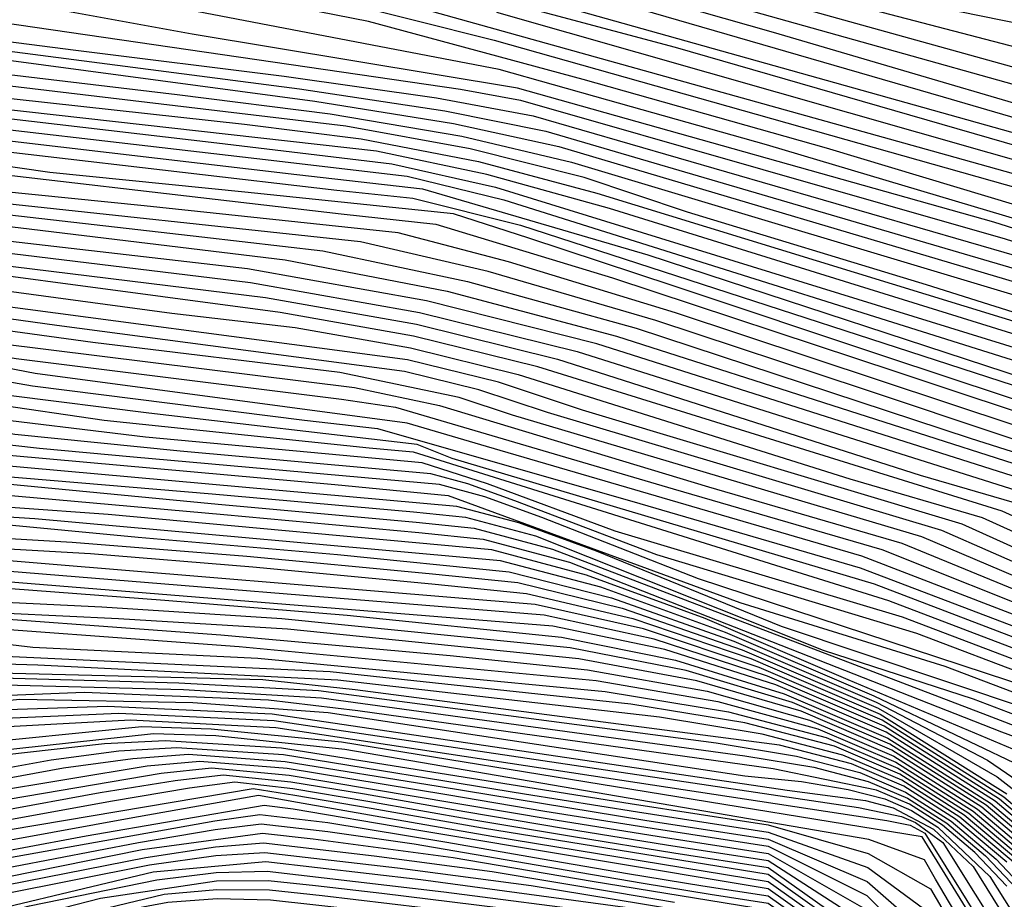
# Model space of a CAD drawing. Extents: x 628375 to 636625, y 7455125 to 7465875.
# Drawn here: x 634254 to 634686, y 7456679 to 7457065 of the extents above; entities that cross this region are included whole.
import ezdxf

# ---------------------------------------------------------------- set-up
doc = ezdxf.new("R2010")
doc.units = 0
doc.header["$MEASUREMENT"] = 0
doc.layers.add('CE-CONT', color=7, linetype='CONTINUOUS')
doc.layers.add('CE-CONTIN', color=7, linetype='CONTINUOUS')

msp = doc.modelspace()

# ---------------------------------------------------------------- linework, layer by layer
at = {"layer": 'CE-CONT', "color": 33, "linetype": 'Continuous'}
for points, elevation in [([(634607.6116, 7457008.2917), (634500.9761, 7457038.4378), (634406.8985, 7457063.7221), (634256.234, 7457093.4942), (634209.2059, 7457104.1622), (634175.293, 7457114.4836), (634045.6415, 7457173.79), (633825.8657, 7457259.2744), (633783.4786, 7457269.0195), (633745.3887, 7457268.4087), (633711.5959, 7457257.4418), (633668.4653, 7457238.5245), (633615.9969, 7457211.6568), (633512.9029, 7457153.5251), (633490.212, 7457140.9033), (633348.0008, 7457025.6919), (633303.6151, 7456999.3402), (633283.7583, 7456979.9371), (633263.0324, 7456950.9944), (633241.4374, 7456912.5119), (633225.8134, 7456880.5711), (633212.4784, 7456836.3148), (633208.2148, 7456822.6342), (633165.5954, 7456765.6056)], 4773), ([(633961.7742, 7457228.9953), (634189.4399, 7457130.9161), (634397.9071, 7457078.7531), (634660.1682, 7457005.4277), (634726.0307, 7456986.9467), (634791.1375, 7456964.8383), (634855.4885, 7456939.1024), (634964.9297, 7456888.1192), (635078.0728, 7456824.9219), (635117.7838, 7456802.3145), (635131.098, 7456795.9519), (635138.8703, 7456797.208), (635142.0117, 7456793.9493), (635178.5923, 7456794.4479), (635191.5365, 7456793.3857), (635217.6734, 7456782.0547), (635300.4968, 7456784.6935), (635325.5101, 7456787.3846), (635346.2124, 7456791.8953), (635429.5019, 7456824.4319), (635446.6451, 7456832.9483), (635459.328, 7456835.6377), (635516.0583, 7456819.4123)], 4767), ([(634372.0791, 7457119.4134), (634584.2521, 7457059.1534), (634754.2172, 7457009.1984), (634791.5595, 7456998.2676), (635032.4331, 7456894.4457), (635085.192, 7456865.3164)], 4752), ([(634541.4221, 7457052.375), (634328.5871, 7457109.1608)], 4761), ([(634739.0029, 7457001.1317), (634356.9529, 7457108.3005)], 4758), ([(634442.0506, 7457105.7194), (634796.7558, 7457006.239), (634948.5299, 7456937.027), (635038.9268, 7456900.2657), (635098.2286, 7456867.3311), (635116.9785, 7456857.1813), (635131.2341, 7456851.4286), (635140.9952, 7456850.0728), (635152.622, 7456856.485), (635168.6216, 7456864.2157), (635176.8633, 7456865.4392), (635184.8003, 7456863.8561), (635197.4698, 7456855.6442), (635199.7585, 7456849.7023), (635285.8706, 7456827.9183), (635322.6707, 7456820.5145), (635334.9234, 7456821.6304), (635395.2763, 7456853.3299), (635419.0551, 7456861.1974), (635442.0399, 7456863.246), (635490.0166, 7456854.461)], 4749), ([(634470.4165, 7457104.859), (634754.3918, 7457025.8091)], 4746), ([(634651.4471, 7456948.4584), (634546.7339, 7456980.2663), (634501.4135, 7456995.4086), (634451.4749, 7457007.9569), (634396.9181, 7457017.9113), (634247.4113, 7457035.783), (634188.1537, 7457042.9928), (634163.1087, 7457047.9601), (634112.2213, 7457064.1675), (634033.6976, 7457098.1997)], 4797), ([(633985.5465, 7457090.1915), (634072.8426, 7457057.8848), (634106.9121, 7457047.2283), (634145.3081, 7457036.9688), (634189.0401, 7457028.2952), (634340.486, 7457010.5824), (634417.1463, 7457001.4688), (634462.5147, 7456991.2203), (634725.7845, 7456909.7745), (634757.2319, 7456899.8369), (634782.1766, 7456890.6106), (634824.9588, 7456869.2802), (634990.1643, 7456769.1877)], 4806), ([(634970.7168, 7456791.3294), (634874.5894, 7456848.6537), (634838.6557, 7456868.9929), (634809.7312, 7456884.222), (634787.816, 7456894.3407), (634720.803, 7456917.1139), (634512.5617, 7456981.8637), (634458.8348, 7456996.7992), (634410.4036, 7457006.9496), (634230.8235, 7457027.1163), (634188.7446, 7457033.1944), (634151.2417, 7457040.6325), (634118.3146, 7457049.4308), (634023.0212, 7457086.3258)], 4803), ([(634098.6236, 7457085.6336), (634163.9244, 7457058.2405), (634383.4326, 7457028.873), (634444.1151, 7457019.1146), (634490.2653, 7457008.9534), (634700.877, 7456946.4717)], 4791), ([(634581.3334, 7457009.7237), (634511.7688, 7457029.2643), (634464.1356, 7457042.7032), (634275.8885, 7457078.9658)], 4776), ([(633976.7898, 7457075.6772), (634046.5901, 7457053.6964), (634133.4411, 7457029.6412), (634189.631, 7457018.4968), (634375.5383, 7456996.8179), (634430.6318, 7456990.5071), (634529.2841, 7456961.5465), (634712.0922, 7456901.7332), (634755.3493, 7456888.9013), (634782.3931, 7456877.8427), (634866.9536, 7456828.7825)], 4812), ([(634137.2791, 7457076.5607), (634175.3269, 7457060.443), (634376.6899, 7457034.3539), (634440.4352, 7457024.6935), (634484.6912, 7457015.7258), (634695.8955, 7456953.8111)], 4788), ([(634541.4226, 7456936.1043), (634468.3362, 7456958.5324), (634419.9252, 7456971.1151), (634308.6081, 7456983.0459), (634244.7624, 7456989.5023), (634187.0656, 7456997.8502), (634027.7997, 7457036.7862), (633994.8842, 7457044.7631), (633896.0187, 7457059.7947), (633840.5209, 7457068.6679), (633786.9351, 7457070.021), (633735.2612, 7457063.8538), (633579.7005, 7457022.8451), (633553.7024, 7457012.8083), (633529.7249, 7456999.5517), (633463.6333, 7456951.9494), (633441.4559, 7456937.2999), (633425.4183, 7456926.237), (633415.5205, 7456918.7607), (633402.5736, 7456897.9693), (633367.9025, 7456825.1309), (633340.8279, 7456766.8889), (633241.4081, 7456477.9316), (633180.1876, 7456307.8943)], 4824), ([(633849.6252, 7457073.5653), (633983.5551, 7457052.3407), (634069.1051, 7457031.0843), (634125.2432, 7457016.0841), (634188.9847, 7457003.4227), (634394.942, 7456979.4444), (634436.4197, 7456975.0347), (634513.8881, 7456951.4146), (634638.4666, 7456910.2458), (634714.3881, 7456884.9701), (634748.4793, 7456873.6981), (634784.3323, 7456853.4689)], 4821), ([(635034.1945, 7456818.3732), (634957.2705, 7456863.507), (634882.6329, 7456901.2333), (634832.931, 7456924.1818), (634765.7037, 7456949.0472), (634680.951, 7456975.8295), (634472.1819, 7457034.6354), (634329.6644, 7457058.1884), (634260.5844, 7457070.8397)], 4779), ([(634755.1725, 7457039.3016), (634722.2939, 7457044.1595), (634621.9149, 7457070.3663)], 4743), ([(634991.7093, 7456730.7184), (634853.621, 7456819.1514), (634786.5421, 7456860.9255), (634764.1677, 7456873.5899), (634633.7112, 7456916.8356), (634540.4323, 7456948.0017), (634477.2343, 7456968.9049), (634444.1173, 7456979.5454), (634352.6454, 7456988.9367), (634267.2457, 7456997.5728), (634190.2219, 7457008.6985), (634121.5741, 7457022.3137), (633998.6803, 7457055.5821), (633931.6739, 7457066.8958)], 4818), ([(634031.9947, 7457065.5993), (634095.5096, 7457045.0259), (634139.3746, 7457033.305), (634189.3355, 7457023.396), (634358.0121, 7457003.7001), (634423.8891, 7456995.9879), (634466.1946, 7456985.6415), (634730.7659, 7456902.435), (634776.5373, 7456886.8805), (634811.2618, 7456869.5674), (634894.494, 7456820.5537), (634953.2897, 7456784.0063), (635082.5675, 7456692.1111), (635089.3353, 7456687.4015), (635133.5984, 7456684.0089)], 4809), ([(634125.3475, 7457066.2617), (634152.522, 7457056.0381), (634187.8583, 7457047.892), (634322.9805, 7457031.7502), (634390.1754, 7457023.3922), (634447.795, 7457013.5358), (634495.8394, 7457002.181), (634705.8585, 7456939.1322), (634760.9972, 7456921.7082), (634804.7341, 7456905.5311), (634873.0165, 7456872.1197), (634955.7465, 7456824.502), (635013.994, 7456790.2355), (635077.246, 7456746.2744), (635100.7135, 7456732.8548), (635119.7917, 7456725.8257), (635157.8012, 7456725.2751)], 4794), ([(634223.3895, 7457066.7227), (634447.1965, 7457034.0947), (634473.543, 7457029.2706), (634685.9325, 7456968.49), (634764.7624, 7456943.5794), (634827.2916, 7456920.4517), (634913.8668, 7456879.2306), (635051.7964, 7456800.2831), (635089.3972, 7456776.6756), (635103.8483, 7456766.3988), (635116.0224, 7456759.4372), (635125.9195, 7456755.7907), (635169.9399, 7456757.5092), (635179.0561, 7456757.8212), (635207.7774, 7456743.5992), (635222.2283, 7456740.7204), (635321.851, 7456753.2784), (635343.4544, 7456755.9676), (635389.831, 7456780.3285), (635439.5875, 7456799.5392), (635460.7109, 7456805.135), (635479.048, 7456805.7578)], 4782), ([(634462.951, 7457067.8553), (634740.2528, 7456988.8976), (634798.48, 7456968.5099), (634861.1278, 7456942.8325), (634975.1423, 7456889.897), (635057.0371, 7456844.9894), (635096.3594, 7456822.9839), (635114.8466, 7456812.9763), (635129.0237, 7456807.3743), (635138.8909, 7456806.1778), (635144.4481, 7456809.3868), (635148.0919, 7456810.456), (635149.6393, 7456806.175), (635155.7989, 7456802.4612), (635187.6563, 7456802.0092), (635216.8522, 7456791.7745), (635226.1756, 7456789.1644), (635296.6245, 7456790.4388), (635323.7584, 7456792.91), (635344.3309, 7456796.8511), (635438.0836, 7456836.3452), (635447.421, 7456839.4346), (635456.4467, 7456840.2391), (635545.6101, 7456819.2254)], 4764), ([(634748.4908, 7456861.0381), (634623.804, 7456902.6878), (634532.8046, 7456932.7289), (634459.3468, 7456954.2315), (634403.4307, 7456967.1954), (634229.1954, 7456985.9044), (634185.1466, 7456992.2777), (634048.9273, 7457025.8377), (633995.3423, 7457038.8238), (633916.8647, 7457050.3839), (633831.4166, 7457063.7705), (633778.6527, 7457062.7877), (633719.7875, 7457053.3616), (633578.2491, 7457014.7991)], 4827), ([(633314.4926, 7456641.9248), (633337.4079, 7456711.79), (633363.444, 7456772.6543), (633405.5288, 7456863.1804), (633419.0304, 7456888.694), (633430.3808, 7456906.2117), (633457.9976, 7456930.1965), (633522.4883, 7456973.9448), (633553.9389, 7456991.897), (633579.9857, 7457003.4569), (633729.9013, 7457043.6714), (633775.7752, 7457052.086), (633813.208, 7457053.9757), (633952.7931, 7457034.5828), (634042.3882, 7457016.7312), (634128.106, 7456994.2397), (634166.3409, 7456984.1057), (634370.4417, 7456959.3561), (634441.3679, 7456945.6296), (634515.5685, 7456925.9781), (634719.7919, 7456860.4467)], 4833), ([(635487.1304, 7456837.2434), (635453.5653, 7456844.8405), (635441.7478, 7456843.7872), (635404.1829, 7456826.3611), (635342.4494, 7456801.807), (635302.8481, 7456796.4841), (635253.2996, 7456795.7966), (635238.1146, 7456796.9152), (635199.7553, 7456809.2381), (635179.6862, 7456810.1715), (635169.5861, 7456810.9731), (635162.9499, 7456813.2116), (635160.069, 7456821.9991), (635142.6619, 7456816.8913), (635126.9495, 7456818.7966), (635104.3739, 7456827.7173), (635019.1588, 7456874.7727), (634937.3091, 7456913.9918), (634866.7672, 7456946.5626), (634805.8225, 7456972.1816), (634754.475, 7456990.8486), (634541.4221, 7457052.375)], 4761), ([(634711.0011, 7456857.6399), (634506.9505, 7456922.6027), (634432.3785, 7456941.3286), (634353.9472, 7456955.4365), (634215.6509, 7456971.3686), (634185.9301, 7456974.7635), (634052.8909, 7457008.5678), (633996.7165, 7457021.0059), (633943.7867, 7457030.3065), (633824.2601, 7457045.8556), (633804.1037, 7457049.0783), (633778.0787, 7457047.7645), (633746.1851, 7457041.9143), (633597.4439, 7457002.8123)], 4836), ([(633335.5824, 7456671.2359), (633352.1048, 7456720.2791), (633392.7154, 7456807.2826), (633417.2457, 7456859.9301), (633430.0017, 7456882.5104), (633442.793, 7456900.4389), (633455.6197, 7456913.7157), (633474.6021, 7456929.4574), (633499.7403, 7456947.6639), (633531.0342, 7456968.3354), (633569.4214, 7456986.5033), (633614.902, 7457002.1677), (633741.2593, 7457034.3233), (633762.4689, 7457040.1571), (633780.3822, 7457043.443), (633794.9994, 7457044.1809), (633934.7803, 7457026.0303), (633991.8107, 7457016.4726), (634138.9505, 7456980.5908), (634173.7359, 7456971.4262), (634355.227, 7456949.4671), (634429.3138, 7456936.3444), (634498.3324, 7456919.2273), (634702.2102, 7456854.8331)], 4839), ([(633391.7583, 7456790.8464), (633411.8496, 7456834.2114), (633423.1041, 7456858.3049), (633435.4873, 7456879.4186), (633448.9991, 7456897.5525), (633463.6395, 7456912.7067), (633482.9043, 7456929.0878), (633506.7935, 7456946.6958), (633535.3071, 7456965.5307), (633577.1627, 7456983.8064), (633632.3602, 7457001.5231), (633700.8996, 7457018.6807), (633748.1448, 7457030.546), (633774.0958, 7457037.1191), (633785.8951, 7457039.2835), (633925.7739, 7457021.754), (633985.3251, 7457012.3534), (634173.8068, 7456965.9657), (634361.7413, 7456942.8941), (634427.994, 7456931.159), (634489.7144, 7456915.8519), (634648.755, 7456865.0599), (634693.4194, 7456852.0262)], 4842), ([(633411.6418, 7456805.1714), (633426.4987, 7456837.2382), (633434.821, 7456855.0545), (633446.4585, 7456873.235), (633461.4112, 7456891.7797), (633479.6792, 7456910.6887), (633499.5088, 7456928.3486), (633520.9001, 7456944.7594), (633543.8531, 7456959.9212), (633579.304, 7456975.073), (633627.253, 7456990.2148), (633772.013, 7457027.8761), (633789.8833, 7457028.7772), (633913.1152, 7457012.5374), (633987.4502, 7457002.2424), (634168.0004, 7456956.5703), (634320.725, 7456935.9805), (634374.7699, 7456929.748), (634425.3543, 7456920.7882), (634472.4783, 7456909.1011), (634617.8215, 7456863.3425), (634675.8377, 7456846.4125), (634732.9906, 7456820.5932)], 4848), ([(635476.774, 7456817.9466), (635470.4074, 7456819.9283), (635441.1745, 7456811.5143), (635340.8615, 7456770.6589), (635231.4418, 7456757.4465), (635221.3429, 7456756.9315), (635188.8818, 7456770.863), (635148.4199, 7456771.3666), (635133.0691, 7456770.5956), (635123.6769, 7456772.7284), (635039.7423, 7456823.1325), (634966.2095, 7456866.191), (634891.7456, 7456903.3597), (634838.5704, 7456927.912), (634769.1099, 7456953.8234), (634581.3334, 7457009.7237)], 4776), ([(633565.2178, 7456945.8976), (633598.1063, 7456957.8438), (633739.0781, 7456998.6977), (633787.1881, 7457005.6528), (633836.7592, 7457005.1031), (633927.6456, 7456990.1953), (634086.6801, 7456950.3223), (634153.4842, 7456933.0818), (634252.4899, 7456916.1784), (634395.1467, 7456898.2891), (634418.7551, 7456894.8612), (634540.4879, 7456859.0488), (634631.8834, 7456832.3783), (634709.4801, 7456801.4884)], 4863), ([(635484.2443, 7456820.0258), (635472.1029, 7456824.1919), (635465.7184, 7456826.3283), (635330.9473, 7456774.4911), (635235.937, 7456767.4354), (635228.0859, 7456765.4035), (635214.3796, 7456766.336), (635197.9152, 7456774.8879), (635185.1401, 7456779.1193), (635138.3486, 7456778.3321), (635130.5154, 7456778.2646), (635016.1707, 7456844.7589), (634975.1486, 7456868.8751), (634900.8583, 7456905.4861), (634844.2097, 7456931.6421), (634776.4524, 7456957.495), (634607.6116, 7457008.2917)], 4773), ([(635642.1436, 7456477.9082), (635474.6968, 7456509.7636), (635382.7645, 7456527.632), (635352.5852, 7456531.5303), (635324.5713, 7456532.4678), (635208.9109, 7456518.1735), (635183.3737, 7456515.8357), (635164.2812, 7456516.2839), (635140.1881, 7456523.0978), (635107.4664, 7456538.2422), (635067.3973, 7456560.1802), (635006.4366, 7456605.1189), (634925.1323, 7456673.6501), (634855.3474, 7456727.498), (634793.5431, 7456776.1128), (634730.7763, 7456814.8154), (634667.0468, 7456843.6057), (634500.7615, 7456893.5437), (634463.8603, 7456905.7257), (634424.0345, 7456915.6028), (634218.9592, 7456942.6766), (634165.0971, 7456951.8726), (634005.9896, 7456993.8105), (633947.926, 7457002.8258)], 4851), ([(634459.0795, 7456861.1887), (634430.3656, 7456870.4053), (634309.1558, 7456881.646), (634231.7555, 7456890.9706), (634138.9681, 7456909.5933), (633889.2858, 7456973.8737), (633850.3446, 7456983.2217), (633822.2009, 7456989.2645), (633804.8545, 7456992.0023), (633779.5294, 7456989.5621), (633746.2256, 7456981.9437), (633641.8004, 7456949.3491)], 4878), ([(634698.788, 7456776.004), (634647.186, 7456795.6801), (634533.2848, 7456830.0387), (634471.0034, 7456853.8171), (634450.5013, 7456861.2787), (634434.1853, 7456865.6352), (634324.3015, 7456875.4604), (634251.9729, 7456882.8508), (634183.8203, 7456893.9283), (634010.9605, 7456937.0966), (633932.0652, 7456957.4465), (633875.8786, 7456971.7399), (633834.8844, 7456981.8269), (633809.0827, 7456987.7077), (633798.4735, 7456989.3822), (633762.6155, 7456983.2302), (633677.7265, 7456956.5619)], 4881), ([(634720.605, 7456807.7768), (634649.4651, 7456837.992), (634470.0009, 7456891.2577), (634446.6242, 7456898.9749), (634394.3127, 7456910.0289), (634286.0839, 7456923.065), (634193.4601, 7456935.8983), (633983.136, 7456988.8106)], 4857), ([(634482.9273, 7456846.4456), (634457.9124, 7456855.5496), (634438.005, 7456860.865), (634303.934, 7456872.8529), (634262.6867, 7456876.6426), (634213.1572, 7456882.1894), (633969.526, 7456942.3394), (633862.4714, 7456969.606), (633819.4242, 7456980.4322), (633795.9646, 7456986.1509), (633786.4395, 7456986.2173), (633666.73, 7456948.7453)], 4884), ([(633570.8972, 7456886.4028), (633589.2179, 7456902.0872), (633599.8218, 7456912.675), (633609.1406, 7456920.8045), (633623.9226, 7456929.6884), (633683.33, 7456949.7679), (633735.9889, 7456966.6345), (633776.2694, 7456976.4893), (633804.1713, 7456979.3323), (633971.8817, 7456936.2095), (634130.2584, 7456895.5002), (634203.8581, 7456877.7988), (634392.1552, 7456860.8562), (634441.8246, 7456856.0948), (634569.7119, 7456809.158), (634659.5609, 7456781.3246), (634697.6486, 7456766.8016)], 4887), ([(633959.9015, 7456972.5432), (634039.9174, 7456951.5771), (634106.203, 7456934.3232), (634147.6777, 7456923.6864), (634259.6529, 7456904.1424), (634378.8594, 7456889.1512), (634410.889, 7456885.4527), (634525.823, 7456852.584), (634622.436, 7456824.391), (634701.0666, 7456794.4087), (634761.715, 7456762.6371), (634839.0121, 7456700.8454), (634884.1689, 7456660.3735), (634961.333, 7456581.0478), (634999.8982, 7456547.0072), (635044.8328, 7456516.5759), (635091.2371, 7456491.3865), (635117.5786, 7456479.3081), (635134.5326, 7456474.4063), (635298.5937, 7456497.3838), (635329.1411, 7456500.731), (635356.9783, 7456498.1165), (635450.9798, 7456473.6848), (635531.9818, 7456457.0166)], 4869), ([(633480.2425, 7456764.3564), (633489.8169, 7456784.298), (633504.6655, 7456808.0896), (633530.9292, 7456836.1306), (633608.5449, 7456902.5192), (633621.7919, 7456914.0757), (633633.212, 7456922.1375), (633664.456, 7456934.6356), (633698.164, 7456945.9304), (633743.9295, 7456960.5891), (633795.3618, 7456964.7428), (633852.461, 7456958.3917), (633980.7647, 7456923.9486), (634114.1063, 7456890.1725), (634180.8702, 7456873.1219), (634196.2386, 7456868.8523), (634338.4244, 7456856.8554), (634426.6542, 7456848.9076), (634449.464, 7456846.5544), (634480.1457, 7456838.3623), (634606.139, 7456788.2772), (634671.9359, 7456766.9692), (634696.5093, 7456757.5992)], 4893), ([(633526.6909, 7456816.3378), (633563.9575, 7456843.9415), (633617.268, 7456892.3635), (633634.4433, 7456907.3469), (633649.2499, 7456917.7993), (633682.9373, 7456931.8187), (633712.998, 7456942.093), (633751.8701, 7456954.5437), (633795.5554, 7456958.0717), (633844.054, 7456952.6772), (634162.4117, 7456869.1855), (634187.8517, 7456861.6376), (634343.4958, 7456847.723), (634428.9536, 7456839.9181), (634457.1034, 7456837.0141), (634494.9678, 7456826.9041), (634684.3109, 7456752.6137), (634695.3699, 7456748.3969)], 4899), ([(633528.8101, 7456826.2342), (633579.8595, 7456865.8638), (633612.9064, 7456897.4414), (633628.1176, 7456910.7113), (633641.231, 7456919.9684), (633673.6966, 7456933.2271), (633705.581, 7456944.0117), (633747.8998, 7456957.5664), (633795.4586, 7456961.4073), (633848.2575, 7456955.5344), (634184.4275, 7456867.2973), (634340.9601, 7456852.2892), (634427.8039, 7456844.4128), (634453.2837, 7456841.7843), (634487.5568, 7456832.6332), (634678.1234, 7456759.7914), (634695.9396, 7456752.998)], 4896), ([(634292.7795, 7456847.711), (634211.0907, 7456853.6592), (634185.3461, 7456857.6962), (634118.021, 7456877.2287), (633953.0985, 7456919.4852), (633888.4353, 7456936.7723), (633839.8505, 7456949.82), (633795.6522, 7456954.7362), (633755.8403, 7456951.521), (633720.415, 7456940.1742), (633692.178, 7456930.4102), (633657.2689, 7456915.6302)], 4902), ([(635498.2477, 7456496.4039), (635440.2601, 7456509.5637), (635382.9088, 7456521.7708), (635352.3343, 7456525.9871), (635325.333, 7456527.1784), (635204.1343, 7456511.6001), (635176.2526, 7456508.4229), (635157.6604, 7456508.0238), (635139.9393, 7456513.0356), (635093.0121, 7456536.6499), (635066.9179, 7456551.0962), (635036.8676, 7456571.3889), (634938.7736, 7456651.719), (634919.6301, 7456669.2843), (634851.6213, 7456724.0103), (634790.6226, 7456771.9915), (634726.1675, 7456810.921), (634658.256, 7456840.7989), (634485.3812, 7456892.4007), (634455.2422, 7456902.3503), (634422.7146, 7456910.4174), (634270.2654, 7456930.629), (634191.318, 7456941.5674), (634139.9694, 7456952.8747)], 4854), ([(633520.3335, 7456786.6486), (633558.7527, 7456812.0955), (633630.3526, 7456877.1299), (633653.4203, 7456897.2537), (633673.3067, 7456911.292), (633690.0119, 7456919.245), (633710.6593, 7456927.5933), (633735.249, 7456936.3368), (633763.7809, 7456945.4755), (633795.8457, 7456948.0651), (633831.4435, 7456944.1056), (634146.5762, 7456859.7109), (634180.3348, 7456849.8135), (634305.963, 7456837.8849), (634393.2496, 7456830.2075), (634468.5624, 7456822.7036), (634513.4524, 7456811.3212), (634567.0727, 7456792.2869), (634629.4233, 7456765.6006), (634678.1964, 7456740.1948), (634713.392, 7456716.0694)], 4908), ([(633767.7512, 7456942.4528), (633795.9425, 7456944.7296), (633827.24, 7456941.2483), (634138.5537, 7456857.3869), (634177.8291, 7456845.8721), (634222.3235, 7456838.8949), (634276.9741, 7456835.7158), (634353.6387, 7456829.4584), (634433.5524, 7456821.9391), (634472.3821, 7456817.9334), (634518.1139, 7456806.769), (634570.7479, 7456788.4459), (634630.284, 7456762.9642), (634682.4663, 7456732.7761), (634727.2947, 7456697.8814)], 4911), ([(635479.8705, 7456769.7677), (635454.9629, 7456767.6989), (635437.9578, 7456761.8558), (635404.2389, 7456739.4692), (635388.5325, 7456732.0819), (635334.1511, 7456721.1061), (635278.3104, 7456704.4861), (635260.3502, 7456700.2323), (635244.0162, 7456697.8373), (635229.3086, 7456697.3011), (635201.3896, 7456701.1826), (635163.3363, 7456714.9646), (635118.2598, 7456718.3344), (635096.8863, 7456726.2092), (635004.5434, 7456787.7236), (634903.6365, 7456847.4026), (634862.8039, 7456870.342), (634799.0947, 7456901.801), (634651.4471, 7456948.4584)], 4797), ([(633771.7215, 7456939.4301), (633796.0393, 7456941.394), (633823.0365, 7456938.3911), (634065.1681, 7456874.7293), (634130.5312, 7456855.063), (634175.3234, 7456841.9307), (634226.0677, 7456833.9734), (634285.1193, 7456830.6279), (634356.1745, 7456824.8922), (634434.7021, 7456817.4444), (634476.2018, 7456813.1632), (634522.7755, 7456802.2167), (634574.4231, 7456784.6049), (634631.1447, 7456760.3278), (634686.7361, 7456725.3573)], 4914), ([(634738.1462, 7456679.4212), (634685.3547, 7456723.9105), (634632.0054, 7456757.6914), (634578.0983, 7456780.7639), (634527.437, 7456797.6644), (634480.0215, 7456808.393), (634229.812, 7456829.052), (634200.3215, 7456832.5455), (634051.9549, 7456874.1045), (633843.7824, 7456928.8336), (633818.833, 7456935.5339), (633796.1361, 7456938.0585), (633757.5, 7456930.5806)], 4917), ([(635616.1473, 7456445.0491), (635400.2409, 7456494.292), (635362.1644, 7456502.8474), (635344.2236, 7456505.3215), (635328.3795, 7456506.0205), (635145.0699, 7456479.1295), (635136.6574, 7456479.204), (635121.4864, 7456484.314), (635054.1849, 7456520.7478), (635026.0462, 7456538.5384), (634977.5187, 7456576.4666), (634906.3798, 7456647.1489), (634875.475, 7456677.1216), (634849.822, 7456698.9343), (634813.8291, 7456728.0631), (634767.4965, 7456764.508), (634703.9177, 7456798.3442), (634623.0926, 7456829.5715), (634458.6104, 7456877.6091), (634423.86, 7456887.8287), (634260.8726, 7456909.5538), (634112.9563, 7456938.0335)], 4866), ([(635476.9872, 7456615.0458), (635456.7077, 7456603.6721), (635436.4068, 7456596.471), (635357.8782, 7456593.6995), (635301.4912, 7456587.7841), (635280.1425, 7456585.9328), (635262.406, 7456586.0847), (635159.1321, 7456607.9353), (635143.0306, 7456611.2974), (635132.6591, 7456615.1849), (635115.7068, 7456637.2781), (635110.2943, 7456642.6814), (635106.2438, 7456645.4346), (635085.9088, 7456642.481), (635073.8924, 7456647.4508), (634997.2553, 7456707.8208), (634945.4798, 7456742.7713), (634829.8075, 7456815.835), (634784.4575, 7456844.5202), (634759.5807, 7456860.5947), (634750.7052, 7456866.816), (634541.4226, 7456936.1043)], 4824), ([(634728.7844, 7456682.3213), (634681.5054, 7456722.1651), (634633.7268, 7456752.4186), (634585.4486, 7456773.0819), (634536.76, 7456788.5599), (634487.6609, 7456798.8527), (634237.3004, 7456819.2091), (634201.3423, 7456823.4688), (634167.8065, 7456830.1066), (634025.5285, 7456872.8548), (633888.5443, 7456909.0707), (633825.9213, 7456925.6581), (633810.426, 7456929.8195), (633796.3296, 7456931.3874), (633783.6323, 7456930.362), (633756.8627, 7456920.5509), (633713.4014, 7456900.4466), (633685.0487, 7456880.4316), (633585.9545, 7456786.9305), (633554.3172, 7456761.8188)], 4923), ([(633746.6599, 7456910.2935), (633779.751, 7456924.8244), (633787.6026, 7456927.3392), (633806.2225, 7456926.9622), (633997.0935, 7456876.6886), (634131.3892, 7456835.9918), (634165.3008, 7456826.1652), (634201.8526, 7456818.9305), (634317.6999, 7456810.2764), (634397.5799, 7456803.6471), (634491.4805, 7456794.0825), (634541.4215, 7456784.0076), (634589.1238, 7456769.2409), (634634.5875, 7456749.7822), (634679.5808, 7456721.2924), (634724.1035, 7456683.7714)], 4926), ([(635628.1897, 7456430.2551), (635450.0035, 7456467.2304), (635380.2313, 7456486.6562), (635351.7922, 7456493.3857), (635329.9028, 7456495.4415), (635154.6228, 7456469.412), (635141.5339, 7456468.8814), (635121.1675, 7456472.2214), (635092.3451, 7456483.1029), (635056.1787, 7456500.9451), (635016.5229, 7456524.39), (634983.8288, 7456549.9431), (634899.7546, 7456636.0812), (634855.7411, 7456678.7673), (634828.2023, 7456702.7565), (634794.933, 7456730.0895), (634755.9335, 7456760.7663), (634700.497, 7456789.8075), (634628.6235, 7456817.2133), (634443.6171, 7456872.3427), (634428.268, 7456878.466), (634310.6082, 7456892.1391), (634250.3537, 7456899.7518), (634099.4497, 7456930.6129)], 4872), ([(634719.4227, 7456685.2214), (634677.6561, 7456720.4197), (634635.4482, 7456747.1458), (634592.799, 7456765.3999), (634546.083, 7456779.4554), (634495.3002, 7456789.3123), (634368.8531, 7456802.0614), (634290.073, 7456807.1461), (634244.7889, 7456809.3662), (634202.363, 7456814.3921), (634162.7951, 7456822.2238), (633986.456, 7456875.4628), (633870.1002, 7456906.0951), (633808.0602, 7456922.4826), (633796.5232, 7456924.7163), (633787.168, 7456922.9056), (633756.1012, 7456908.8016), (633729.4393, 7456896.1084), (633697.7, 7456873.7028), (633560.3755, 7456746.881)], 4929), ([(634714.7418, 7456686.6715), (634675.7315, 7456719.547), (634636.3089, 7456744.5094), (634596.4742, 7456761.5588), (634550.7445, 7456774.9031), (634499.1199, 7456784.5421), (634371.3888, 7456797.4952), (634297.269, 7456802.0554), (634248.5332, 7456804.4448), (634202.8734, 7456809.8538), (634160.2895, 7456818.2824), (633980.4064, 7456872.563), (633896.9099, 7456894.9421), (633838.1107, 7456910.6104), (633819.2772, 7456915.5762), (633806.2835, 7456919.0043), (633799.1296, 7456920.8949), (633737.4582, 7456893.9393)], 4932), ([(633573.1165, 7456726.8874), (633673.9681, 7456826.3511), (633714.9003, 7456862.7637), (633748.1659, 7456887.0636), (633773.7647, 7456899.2506), (633808.5808, 7456902.622), (633852.6142, 7456897.1777), (634110.1739, 7456823.4696), (634155.2781, 7456810.3996), (634203.8941, 7456800.7771), (634350.2805, 7456789.925), (634506.7593, 7456775.0018), (634560.0675, 7456765.7985), (634603.8246, 7456753.8768), (634638.0303, 7456739.2366), (634671.8822, 7456717.8016), (634705.38, 7456689.5717)], 4938), ([(633548.1311, 7456669.3303), (633558.9791, 7456691.3482), (633565.6039, 7456705.0115), (633570.3017, 7456714.318), (633678.3296, 7456821.2733), (633720.1942, 7456858.9081), (633753.0894, 7456883.4208), (633777.0153, 7456894.8114), (633809.556, 7456897.9625), (633850.7117, 7456892.874), (634104.87, 7456820.339), (634152.7725, 7456806.4582), (634204.4045, 7456796.2387), (634259.7659, 7456789.6804), (634358.4256, 7456784.8371), (634510.579, 7456770.2316), (634564.729, 7456761.2463), (634607.4997, 7456750.0358), (634638.891, 7456736.6002), (634669.9575, 7456716.9289), (634700.6991, 7456691.0217)], 4941), ([(634696.0182, 7456692.4718), (634668.0329, 7456716.0561), (634639.7517, 7456733.9638), (634611.1749, 7456746.1948), (634571.9, 7456756.4351), (634521.927, 7456764.6848), (634390.1031, 7456778.8271), (634250.8981, 7456785.3773), (634225.9328, 7456786.6013), (634192.389, 7456792.3145), (634027.1947, 7456838.6575), (633969.6986, 7456856.041), (633895.0995, 7456876.1741), (633848.8091, 7456888.5702), (633810.5312, 7456893.3029), (633780.2659, 7456890.3722), (633758.013, 7456879.7781), (633725.4881, 7456855.0525), (633575.5212, 7456709.5366)], 4944), ([(634691.3374, 7456693.9219), (634666.1082, 7456715.1834), (634640.6125, 7456731.3274), (634614.8501, 7456742.3538), (634579.4433, 7456751.5856), (634534.3921, 7456759.0227), (634393.4441, 7456775.2295), (634261.9235, 7456781.7765), (634223.0803, 7456782.9873), (634203.1511, 7456783.5012), (633846.9066, 7456884.2665)], 4947), ([(633712.8243, 7456817.9845), (633747.0526, 7456849.1599), (633772.7837, 7456868.8499), (633790.0176, 7456877.0546), (633813.4569, 7456879.3243), (633843.1015, 7456875.6591), (634059.2585, 7456814.8861), (634144.5488, 7456790.7687), (634186.9474, 7456779.2721), (634201.5064, 7456774.9734), (634235.4733, 7456776.5143), (634323.7519, 7456774.0596), (634384.929, 7456770.6849), (634559.3222, 7456747.6986), (634594.5299, 7456741.8864), (634622.2005, 7456734.6718), (634642.3339, 7456726.0546), (634662.2589, 7456713.438), (634681.9756, 7456696.822), (634701.484, 7456676.2066)], 4953), ([(633723.5684, 7456819.2795), (633754.474, 7456847.4286), (633777.7072, 7456865.2072), (633793.2682, 7456872.6154), (633814.4321, 7456874.6648), (633841.1989, 7456871.3553), (634187.1358, 7456774.6574), (634201.6562, 7456770.8136), (634241.6698, 7456773.2777), (634325.7875, 7456771.155), (634386.3772, 7456767.4499), (634571.7872, 7456742.0366), (634602.0732, 7456737.0369), (634625.8757, 7456730.8308), (634643.1946, 7456723.4182), (634660.3342, 7456712.5653), (634677.2947, 7456698.2721), (634694.076, 7456680.5385)], 4956), ([(634686.668, 7456684.8705), (634672.6138, 7456699.7222), (634658.4096, 7456711.6926), (634644.0553, 7456720.7818), (634629.5508, 7456726.9898), (634584.2523, 7456736.3745), (634402.2447, 7456761.685), (634363.0181, 7456766.4034), (634282.2402, 7456769.756), (634212.7451, 7456766.9504), (634191.8837, 7456768.2163), (634161.6246, 7456779.0167), (633926.6948, 7456843.4837), (633839.2964, 7456867.0516), (633815.4073, 7456870.0053), (633796.5188, 7456868.1762), (633782.6308, 7456861.5645), (633734.3126, 7456820.5746), (633616.4315, 7456708.089)], 4959), ([(635483.051, 7456446.3637), (635347.3473, 7456482.667), (635336.1129, 7456484.6558), (635170.6006, 7456461.7339), (635154.9604, 7456458.728), (635128.158, 7456460.0135), (635088.2827, 7456471.5422), (635042.9264, 7456490.7613), (635027.4506, 7456498.1508), (635006.9997, 7456510.2415), (634990.1389, 7456523.4196), (634922.4624, 7456594.5977), (634864.3111, 7456653.6186), (634836.0073, 7456680.4129), (634806.5825, 7456706.5786), (634776.0369, 7456732.1158), (634744.3705, 7456757.0245), (634699.3576, 7456780.6051), (634640.9985, 7456802.8578), (634515.0713, 7456840.4791), (634459.0795, 7456861.1887)], 4878), ([(634855.854, 7456371.7965), (634649.628, 7456706.5301), (634395.0659, 7456748.04), (634338.001, 7456753.7276), (634307.6362, 7456754.7305), (634226.0067, 7456746.4907), (634202.5546, 7456745.8549), (634181.2827, 7456749.2047), (634145.0152, 7456762.8441), (634094.87, 7456778.3763), (633967.7817, 7456807.8196), (633874.7518, 7456833.3696), (633829.7837, 7456845.533), (633807.2486, 7456843.3508)], 4974), ([(634700.4525, 7456740.2214), (634617.199, 7456775.3687), (634554.4709, 7456802.2166), (634502.3789, 7456821.175), (634460.9231, 7456832.2439), (634292.7795, 7456847.711)], 4902), ([(635621.5456, 7456403.7161), (635454.9716, 7456437.7814), (635392.6037, 7456456.3035), (635362.4582, 7456465.3077), (635326.7157, 7456469.2335), (635285.376, 7456468.0809), (635173.7288, 7456449.9771), (635144.3751, 7456448.7872), (635123.9084, 7456450.4182), (635098.7007, 7456456.2775), (635068.752, 7456466.365), (635034.0625, 7456480.6807), (635010.7193, 7456490.3445), (634998.7225, 7456495.3564), (634886.5043, 7456613.9459), (634816.2734, 7456682.0585), (634784.9628, 7456710.4008), (634757.1408, 7456734.1422), (634732.8074, 7456753.2827), (634698.2183, 7456771.4028), (634551.4984, 7456819.5984), (634482.9273, 7456846.4456)], 4884), ([(634700.1874, 7456613.0844), (634671.9856, 7456660.1356), (634655.4663, 7456687.9249), (634650.6295, 7456696.4523), (634626.1865, 7456705.4255), (634396.5141, 7456744.8051), (634340.0366, 7456750.823), (634312.7153, 7456751.7254), (634228.659, 7456742.3988), (634202.7043, 7456741.6951), (634179.1625, 7456745.4023), (634139.0249, 7456760.4973), (634086.1457, 7456777.0269), (633959.6528, 7456805.1268), (633835.89, 7456839.0846), (633821.2585, 7456842.0481), (633812.1722, 7456839.7081), (633667.7007, 7456709.3849)], 4977), ([(633605.4606, 7456616.2646), (633610.4646, 7456632.2314), (633614.0338, 7456642.2729), (633684.7904, 7456709.8169), (633796.0202, 7456809.0849), (633819.0159, 7456829.6871), (633822.5234, 7456832.6626), (633912.2816, 7456807.5879), (633996.5083, 7456792.0427), (634045.1396, 7456780.6549), (634174.9221, 7456737.7977), (634203.0038, 7456733.3756), (634233.9636, 7456734.215), (634267.8016, 7456740.3158), (634297.4383, 7456744.1492), (634322.8737, 7456745.7152), (634369.62, 7456742.5538), (634475.2877, 7456725.4134), (634524.8373, 7456717.502), (634582.1274, 7456708.6237), (634625.7425, 7456693.1465), (634655.6823, 7456671.0706), (634692.2199, 7456607.6011)], 4983), ([(633995.6186, 7456819.427), (634152.582, 7456777.6852), (634178.8209, 7456768.6182), (634189.7635, 7456764.414), (634215.3974, 7456762.8585), (634254.0628, 7456766.8047), (634329.8586, 7456765.3459), (634389.2734, 7456760.9799), (634571.8986, 7456733.2728), (634596.7173, 7456730.7124), (634617.1598, 7456727.3378), (634633.226, 7456723.1487), (634644.916, 7456718.1454), (634656.4849, 7456710.8199), (634679.26, 7456689.2024), (634793.5865, 7456507.2443)], 4962), ([(633621.044, 7456644.9682), (633667.2457, 7456686.7594), (633735.0409, 7456747.1688), (633780.0135, 7456787.219), (633823.4256, 7456810.0911), (633865.2774, 7456815.7852), (633905.5687, 7456804.3012), (633961.5817, 7456791.9712), (633995.3595, 7456788.6508), (634038.4759, 7456778.817), (634172.8019, 7456733.9953), (634203.1535, 7456729.2158), (634236.6159, 7456730.123), (634273.1892, 7456736.717), (634303.6348, 7456740.9127), (634327.9529, 7456742.7101), (634370.4453, 7456739.5726), (634437.383, 7456728.6919), (634528.015, 7456713.8984), (634582.1226, 7456705.5133), (634625.5205, 7456687.007), (634658.2087, 7456658.3797), (634825.3675, 7456374.9338)], 4986), ([(633762.6442, 7456764.0554), (633818.0968, 7456798.7719), (633864.5375, 7456810.7961), (633901.9662, 7456800.128), (633957.5855, 7456788.4811), (633994.2108, 7456785.2589), (634031.8121, 7456776.9792), (634170.6817, 7456730.193), (634203.3032, 7456725.056), (634239.2682, 7456726.0311), (634309.8313, 7456737.6762), (634333.0321, 7456739.705), (634371.2705, 7456736.5914), (634441.2872, 7456725.026), (634484.2493, 7456717.8358), (634531.1928, 7456710.2948), (634582.1177, 7456702.4029), (634625.2985, 7456680.8676), (634660.7351, 7456645.6888), (634819.4587, 7456373.5215)], 4989), ([(633967.9834, 7456812.5116), (634030.0553, 7456798.5324), (634103.5943, 7456779.7257), (634183.4029, 7456753.007), (634202.4048, 7456750.0147), (634246.2514, 7456754.7109), (634302.557, 7456757.7356), (634366.319, 7456754.4786), (634634.1125, 7456713.7263), (634644.2516, 7456711.6257), (634650.711, 7456708.2018), (634805.7751, 7456459.6942), (634854.9113, 7456381.9954), (634859.9893, 7456375.4832), (634915.3044, 7456359.7125), (634976.9228, 7456352.8484), (635213.8734, 7456303.0381), (635246.6209, 7456296.5971), (635278.4236, 7456298.3373), (635313.0956, 7456286.6132), (635474.5289, 7456216.4474), (635514.599, 7456197.3564)], 4971), ([(633981.9088, 7456813.7425), (634112.3186, 7456781.0751), (634156.9958, 7456767.5378), (634185.5231, 7456756.8093), (634202.2551, 7456754.1745), (634240.8639, 7456758.3097), (634297.4778, 7456760.7407), (634365.4938, 7456757.4598), (634621.6474, 7456719.3883), (634640.5764, 7456715.4667), (634646.6374, 7456712.8726), (634658.5712, 7456704.0724), (634783.9679, 7456503.7708)], 4968), ([(633769.6974, 7456762.6412), (633820.9088, 7456794.7024), (633863.7976, 7456805.807), (633898.3637, 7456795.9548), (633953.5894, 7456784.9909), (633993.062, 7456781.867), (634025.1483, 7456775.1413), (634137.2461, 7456738.4225), (634168.5615, 7456726.3907), (634203.453, 7456720.8963), (634241.9206, 7456721.9392), (634316.0278, 7456734.4397), (634338.1113, 7456736.6999), (634372.0958, 7456733.6102), (634445.1915, 7456721.36), (634488.7301, 7456714.047), (634534.3705, 7456706.6912), (634582.1128, 7456699.2925), (634625.0764, 7456674.7281), (634663.2615, 7456632.998), (634813.55, 7456372.1092)], 4992), ([(633783.8037, 7456759.8126), (633826.5328, 7456786.5635), (633862.3178, 7456795.8287), (633891.1586, 7456787.6085), (633945.597, 7456778.0107), (633990.7644, 7456775.0832), (634011.8208, 7456771.4657), (634128.9311, 7456732.3833), (634164.3211, 7456718.786), (634203.7524, 7456712.5767), (634247.2252, 7456713.7553), (634294.7393, 7456722.3219), (634328.4208, 7456727.9666), (634348.2696, 7456730.6897), (634373.7462, 7456727.6478), (634406.651, 7456722.1602), (634453, 7456714.0282), (634497.6917, 7456706.4695), (634540.726, 7456699.4839), (634582.103, 7456693.0717), (634624.2678, 7456663.092), (634667.2204, 7456609.5449), (634764.0706, 7456437.8992)], 4998), ([(634701.0445, 7456541.6762), (634660.6685, 7456612.8592), (634621.0197, 7456662.2876), (634582.0981, 7456689.9613), (634456.9042, 7456710.3623), (634408.0991, 7456718.9253), (634374.5715, 7456724.6666), (634356.3214, 7456727.5864), (634249.8775, 7456709.6634), (634203.9022, 7456708.4169), (634162.2009, 7456714.9837), (634091.1024, 7456741.7224), (634061.1871, 7456752.0598), (634016.3511, 7456766.2318), (634001.4455, 7456770.5638), (633941.6008, 7456774.5205), (633887.5561, 7456783.4353), (633861.5779, 7456790.8396), (633829.3448, 7456782.494), (633790.8568, 7456758.3984), (633746.1139, 7456718.5527), (633709.9596, 7456685.1569), (633682.3939, 7456658.2111)], 5001), ([(634691.1281, 7456550.922), (634654.1165, 7456616.1735), (634617.7716, 7456661.4831), (634582.0932, 7456686.8509), (634460.9742, 7456706.6674), (634409.8786, 7456715.6322), (634375.7756, 7456721.6136), (634358.665, 7456724.6118), (634303.6894, 7456714.7952), (634251.6173, 7456705.4069), (634203.7477, 7456704.2023), (634160.0807, 7456711.1814), (634085.1435, 7456739.3656), (634053.6628, 7456750.2456), (634026.1739, 7456758.9843), (634007.8289, 7456764.8107), (633937.4551, 7456771.0385), (633883.9535, 7456779.2621), (633860.838, 7456785.8505), (633832.1568, 7456778.4245), (633797.91, 7456756.9841), (633723.869, 7456689.5906), (633672.1642, 7456636.2622)], 5004), ([(634705.6387, 7456516.7651), (634681.2117, 7456560.1678), (634647.5646, 7456619.4878), (634614.5234, 7456660.6787), (634582.0883, 7456683.7405), (634425.5284, 7456709.9055), (634373.9018, 7456718.7047), (634361.1938, 7456720.2524), (634283.1991, 7456706.8667), (634253.5391, 7456701.2952), (634230.8598, 7456697.0943), (634215.161, 7456694.2639), (634190.8613, 7456697.6922), (634049.9739, 7456747.2122), (634007.5237, 7456760.4721), (633927.2269, 7456767.8837), (633880.351, 7456775.0889), (633860.0981, 7456780.8614), (633834.9688, 7456774.3551), (633804.9631, 7456755.5698), (633737.7784, 7456694.0242), (633708.0553, 7456664.1255), (633680.9116, 7456634.8094)], 5007), ([(633819.0694, 7456752.7413), (633840.5928, 7456766.2161), (633858.6183, 7456770.8832), (633889.1966, 7456763.6395), (633988.2707, 7456754.2522), (634006.9134, 7456751.795), (634196.3774, 7456683.0443), (634306.1367, 7456704.0743), (634339.6369, 7456709.7363), (634359.8684, 7456712.1992), (634389.0845, 7456708.8088), (634426.9565, 7456703.4383), (634493.9894, 7456691.9321), (634527.2516, 7456686.27), (634556.6147, 7456681.4659), (634582.0785, 7456677.5197), (634608.0272, 7456659.0699), (634634.4607, 7456626.1164), (634698.121, 7456512.2204)], 5013), ([(633772.2087, 7456678.9114), (633829.9987, 7456739.3881), (633840.2288, 7456748.4985), (633849.0288, 7456754.0077), (633856.3986, 7456755.9159), (633992.2962, 7456740.3706), (634019.0756, 7456736.004), (634190.5451, 7456670.783), (634200.4876, 7456669.8914), (634245.6771, 7456681.266), (634310.9605, 7456694.281), (634339.9731, 7456698.4129), (634361.4152, 7456699.7457), (634419.622, 7456692.9911), (634478.1375, 7456685.2629), (634527.0046, 7456677.1968), (634566.1479, 7456670.655), (634582.0639, 7456668.1885), (634598.2828, 7456656.6566), (634614.8048, 7456636.0594), (634664.0342, 7456546.6311), (634741.8706, 7456392.0197)], 5022), ([(634686.7587, 7456523.6906), (634651.4626, 7456587.9052), (634627.9087, 7456629.4308), (634604.7791, 7456658.2655), (634582.0736, 7456674.4093), (634504.9944, 7456687.0203), (634444.0169, 7456697.3798), (634382.6094, 7456705.5647), (634360.384, 7456708.0481), (634307.7446, 7456700.8099), (634213.7254, 7456681.9069), (634200.0231, 7456678.456), (634087.3416, 7456720.6609), (634038.9072, 7456738.1119), (634006.6082, 7456747.4564), (633943.2294, 7456754.5237)], 5016), ([(633854.3351, 7456745.6699), (633990.1856, 7456731.2526), (634016.7095, 7456728.3439), (634174.5122, 7456667.6869), (634186.6569, 7456662.6087), (634200.9522, 7456661.3268), (634258.323, 7456676.2409), (634314.1763, 7456687.7521), (634340.1972, 7456690.864), (634362.4464, 7456691.4434), (634439.9803, 7456682.446), (634512.2582, 7456673.146), (634549.0147, 7456667.3733), (634572.5034, 7456663.4478), (634582.0541, 7456661.9677), (634591.7866, 7456655.0478), (634601.7009, 7456642.688), (634660.7259, 7456532.0545), (634770.5875, 7456306.5803)], 5028), ([(634696.6049, 7456441.4314), (634601.9604, 7456624.4451), (634591.9644, 7456643.38), (634585.2903, 7456653.4389), (634566.3761, 7456658.3654), (634460.3386, 7456671.9008), (634386.5609, 7456680.7009), (634363.4776, 7456683.141), (634340.4213, 7456683.3151), (634317.3921, 7456681.2232), (634247.129, 7456664.2747), (634222.8701, 7456656.0424), (634201.4167, 7456652.7623), (634182.7687, 7456654.4344), (634115.9783, 7456683.3981), (634062.4019, 7456703.1966), (634027.8228, 7456715.8272), (634014.3434, 7456720.6838), (633885.9246, 7456731.1261)], 5034), ([(633821.6577, 7456688.4208), (633855.8811, 7456714.6072), (633885.3117, 7456725.9737), (634012.9177, 7456716.8414), (634106.306, 7456682.667), (634147.8468, 7456664.3596), (634180.8246, 7456650.3473), (634201.649, 7456648.48), (634225.6062, 7456652.1429), (634252.6962, 7456661.3361), (634299.3932, 7456674.244), (634319, 7456677.9587), (634340.5334, 7456679.5407), (634363.9932, 7456678.9899), (634424.8877, 7456672.1857), (634470.5178, 7456666.6282), (634526.2698, 7456659.6339), (634563.4392, 7456654.9707), (634582.0258, 7456652.6388), (634674.623, 7456473.5712), (634762.4337, 7456289.8337)], 5037), ([(634209.1898, 7456675.5397), (634239.3541, 7456683.7786), (634309.3525, 7456697.5454), (634339.8611, 7456702.1874), (634360.8996, 7456703.8969), (634409.4428, 7456698.2637), (634461.0772, 7456691.3214), (634515.9995, 7456682.1086), (634540.9471, 7456677.8619)], 5019), ([(634495.7962, 7456671.448), (634412.8082, 7456681.7225), (634383.7424, 7456685.0955), (634362.962, 7456687.2922), (634340.3093, 7456687.0896), (634289.3868, 7456679.4863), (634241.5617, 7456667.2134)], 5031)]:
    msp.add_lwpolyline(points, dxfattribs=dict(at, elevation=elevation))
at = {"layer": 'CE-CONTIN', "color": 1, "linetype": 'Continuous'}
for points, elevation in [([(633188.665, 7456690.5875), (633201.5381, 7456735.0522), (633216.7123, 7456763.8224), (633234.1877, 7456776.898), (633246.7071, 7456787.6334), (633328.5217, 7456926.3109), (633354.2927, 7456967.8937), (633371.3165, 7456991.9727), (633438.3534, 7457055.2826), (633459.3576, 7457072.9622), (633482.8676, 7457091.2177), (633524.0837, 7457113.3879), (633772.3281, 7457218.5042), (633783.7751, 7457220.3479), (633930.8099, 7457173.4148), (634006.8285, 7457147.976), (634083.8454, 7457111.9075), (634134.2416, 7457087.7372), (634168.0588, 7457071.5247), (634185.2971, 7457063.2699), (634278.6926, 7457051.1854)], 4785), ([(635492.9568, 7456869.4075), (635424.6609, 7456878.5343), (635404.637, 7456877.8204), (635369.1434, 7456863.2709), (635353.5732, 7456857.7391), (635339.4205, 7456856.1372), (635257.0183, 7456871.075), (635223.3471, 7456877.7914), (635194.9435, 7456891.2908), (635183.5848, 7456892.2123), (635153.7806, 7456881.2966), (635142.9981, 7456876.2181), (635137.5163, 7456873.6454), (635100.4517, 7456898.2722), (635080.3201, 7456908.8835), (635005.1425, 7456935.6653), (634928.3541, 7456968.78), (634824.2008, 7457016.5757), (634790.4151, 7457042.2347), (634775.9416, 7457049.9749), (634713.4947, 7457058.4152), (634666.138, 7457068.0213), (634542.4106, 7457101.225), (634396.6895, 7457149.9713)], 4740), ([(634317.6756, 7457091.9197), (634462.0288, 7457055.6653), (634711.8085, 7456984.9958), (634783.7949, 7456961.1666)], 4770), ([(634494.7824, 7457078.3796), (634658.8093, 7457030.7714), (634765.2812, 7456999.6996), (634841.4821, 7456970.9053)], 4755), ([(634065.3092, 7457075.6164), (634099.095, 7457062.0732), (634129.717, 7457051.6332), (634157.1752, 7457044.2963), (634223.539, 7457033.0251), (634352.5057, 7457018.7934), (634403.6609, 7457012.4305), (634455.1549, 7457002.3781), (634506.9876, 7456988.6361), (634715.8215, 7456924.4534)], 4800), ([(633976.9414, 7457067.7734), (634072.7047, 7457040.621), (634127.5076, 7457025.9775), (634189.9264, 7457013.5976), (634393.0645, 7456989.9357), (634426.3187, 7456986.4014), (634473.5544, 7456974.4838), (634740.7289, 7456887.7561), (634765.2585, 7456879.4202), (634965.9033, 7456757.1833)], 4815), ([(633275.904, 7456542.9608), (633325.2524, 7456693.3037), (633346.3779, 7456749.9552), (633399.6704, 7456864.8056), (633413.5448, 7456891.7857), (633424.1747, 7456909.0981), (633449.6954, 7456930.5661), (633478.5805, 7456950.5684), (633518.2153, 7456976.7495), (633546.1977, 7456994.5939), (633562.5276, 7457004.1016), (633713.6176, 7457045.4285), (633773.4717, 7457056.4076), (633822.3123, 7457058.8731), (633961.7995, 7457038.859), (634031.8855, 7457024.8946), (634132.1454, 7456998.4921), (634183.2275, 7456986.7052), (634333.923, 7456969.3892), (634386.9362, 7456963.2758), (634450.3574, 7456949.9305), (634524.1865, 7456929.3535), (634670.5688, 7456881.2586), (634710.6218, 7456868.4948)], 4830), ([(634278.6926, 7457051.1854), (634369.9471, 7457039.8347), (634436.7553, 7457030.2723), (634479.1171, 7457022.4982), (634690.914, 7456961.1506)], 4785), ([(633560.9449, 7456948.7024), (633603.9356, 7456964.318), (633705.9593, 7456992.2258), (633745.6651, 7457004.5334), (633791.392, 7457009.6992), (633843.1402, 7457007.7233), (633943.1058, 7456991.59), (634094.8788, 7456953.6734), (634156.3874, 7456937.7795), (634244.1072, 7456922.8029), (634400.827, 7456903.4559), (634438.0061, 7456895.5995), (634555.9547, 7456859.9075), (634640.6743, 7456835.1852), (634715.0426, 7456804.6326)], 4860), ([(633835.319, 7456990.8214), (634092.6964, 7456926.9026), (634141.8713, 7456914.291), (634191.324, 7456903.7772), (634291.0631, 7456889.043), (634407.2411, 7456877.0261), (634426.5459, 7456875.1755), (634634.811, 7456810.0355), (634699.9273, 7456785.2063)], 4875), ([(635568.1354, 7456509.1797), (635474.1074, 7456527.0494), (635374.9628, 7456540.9478), (635350.5825, 7456543.1478), (635292.3594, 7456540.6445), (635218.4641, 7456531.3201), (635197.616, 7456530.6611), (635177.523, 7456532.8042), (635140.6856, 7456543.2223), (635111.2019, 7456555.7518), (635082.8676, 7456570.3143), (635050.2558, 7456590.8034), (634955.9532, 7456669.1736), (634872.1643, 7456727.9668), (634785.0174, 7456795.6563), (634735.2049, 7456826.3711), (634684.6285, 7456849.2194), (634481.0963, 7456912.4765), (634426.6741, 7456925.9736), (634368.2556, 7456936.321), (634160.2293, 7456964.0056)], 4845), ([(634699.4894, 7456734.2575), (634628.5626, 7456768.237), (634563.3975, 7456796.1279), (634508.7909, 7456815.8735), (634464.7428, 7456827.4737), (634260.6839, 7456845.8915), (634214.835, 7456848.7378), (634182.8404, 7456853.7549), (634127.9852, 7456870.2282), (633943.8765, 7456917.9975), (633879.5047, 7456935.1846), (633835.647, 7456946.9628), (633795.749, 7456951.4007), (633759.8106, 7456948.4982), (633727.832, 7456938.2555)], 4905), ([(634733.4653, 7456680.8712), (634683.4301, 7456723.0378), (634632.8661, 7456755.055), (634581.7735, 7456776.9229), (634532.0985, 7456793.1122), (634483.8412, 7456803.6228), (634233.5562, 7456824.1305), (634200.8319, 7456828.0072), (634038.7417, 7456873.4797), (633814.6295, 7456932.6767), (633796.2329, 7456934.723), (633764.917, 7456928.6618)], 4920), ([(633770.5141, 7456903.6898), (633807.6056, 7456907.2815), (633854.5168, 7456901.4814), (634115.4777, 7456826.6001), (634157.7838, 7456814.341), (634203.3837, 7456805.3154), (634342.1353, 7456795.0128), (634442.7501, 7456785.9812), (634502.9396, 7456779.7719), (634555.406, 7456770.3508), (634600.1494, 7456757.7178), (634637.1696, 7456741.873), (634673.8068, 7456718.6743), (634710.0609, 7456688.1216)], 4935), ([(634686.6565, 7456695.3719), (634664.1835, 7456714.3107), (634641.4732, 7456728.691), (634618.5253, 7456738.5128), (634586.9866, 7456746.736), (634400.9919, 7456770.9654), (634360.5423, 7456775.347), (634204.7882, 7456779.2262), (633845.004, 7456879.9628)], 4950), ([(634697.0789, 7456762.2004), (634587.9255, 7456798.7176), (634506.7752, 7456831.7026), (634472.7346, 7456844.0914), (634445.6443, 7456851.3246), (634194.0914, 7456873.8454)], 4890), ([(633819.2728, 7456837.1018), (633926.207, 7456808.8188), (633997.6571, 7456795.4346), (634051.8034, 7456782.4927), (634177.0423, 7456741.6), (634202.854, 7456737.5354), (634291.2418, 7456747.3857), (634317.7945, 7456748.7203), (634368.7948, 7456745.535), (634521.6595, 7456721.1057), (634582.1323, 7456711.7341), (634625.9645, 7456699.286), (634653.1559, 7456683.7614), (634708.3441, 7456589.8854)], 4980), ([(633990.3559, 7456816.2219), (634123.2574, 7456781.866), (634174.6634, 7456765.5987), (634187.6433, 7456760.6116), (634202.1054, 7456758.3343), (634235.4763, 7456761.9085), (634292.3986, 7456763.7458), (634364.6686, 7456760.441), (634590.339, 7456726.9943), (634624.7031, 7456722.4882), (634636.9012, 7456719.3077), (634654.5603, 7456709.9472), (634671.852, 7456693.5343), (634788.8615, 7456505.3803), (634856.1658, 7456401.6502), (634866.7289, 7456384.82), (634932.5263, 7456363.446), (634983.9167, 7456357.2341), (635190.2799, 7456314.3016), (635224.3792, 7456308.3035), (635257.6229, 7456306.8797), (635279.0846, 7456311.297), (635302.051, 7456305.5542), (635503.685, 7456217.8927)], 4965), ([(633776.7505, 7456761.2269), (633823.7208, 7456790.6329), (633863.0577, 7456800.8179), (633894.7611, 7456791.7816), (633949.5932, 7456781.5008), (633991.9132, 7456778.4751), (634018.4846, 7456773.3035), (634133.0886, 7456735.4029), (634166.4413, 7456722.5884), (634203.6027, 7456716.7365), (634244.5729, 7456717.8472), (634289.3518, 7456725.9206), (634322.2243, 7456731.2032), (634343.1905, 7456733.6948), (634372.921, 7456730.629), (634405.2028, 7456725.3952), (634449.0957, 7456717.6941), (634493.2109, 7456710.2583), (634537.5482, 7456703.0876), (634582.1079, 7456696.1821), (634624.8544, 7456668.5886), (634665.7879, 7456620.3071), (634786.2978, 7456409.5661)], 4995), ([(633812.0163, 7456754.1555), (633837.7808, 7456770.2856), (633859.3582, 7456775.8723), (633895.9619, 7456767.2012), (633957.7844, 7456762.3022), (633996.5173, 7456758.6067), (634046.285, 7456744.1788), (634108.6177, 7456721.7203), (634148.4732, 7456706.4072), (634175.7129, 7456695.9559), (634190.3367, 7456690.3662), (634196.3625, 7456687.9639), (634339.5249, 7456713.5107), (634359.3527, 7456716.3504), (634389.1386, 7456712.7976), (634441.1781, 7456704.1788), (634482.9843, 7456696.8438), (634520.4039, 7456690.4741), (634553.437, 7456685.0695), (634582.0834, 7456680.6301), (634611.2753, 7456659.8743), (634641.0126, 7456622.8021), (634694.1189, 7456528.7296)], 5010), ([(634685.7871, 7456494.0735), (634636.5198, 7456588.5518), (634608.2529, 7456639.3737), (634595.0347, 7456655.8522), (634582.059, 7456665.0781), (634519.4268, 7456675.5455), (634429.8011, 7456687.7185), (634361.9308, 7456695.5945), (634312.5684, 7456691.0165), (634214.662, 7456667.7408), (634200.7199, 7456665.6091), (634188.601, 7456666.6958), (634145.1955, 7456685.5186), (634073.0667, 7456712.2947), (634040.3521, 7456724.6442), (634017.8925, 7456732.174), (633865.8577, 7456748.9551)], 5025)]:
    msp.add_lwpolyline(points, dxfattribs=dict(at, elevation=elevation))

doc.saveas('drawing.dxf')
